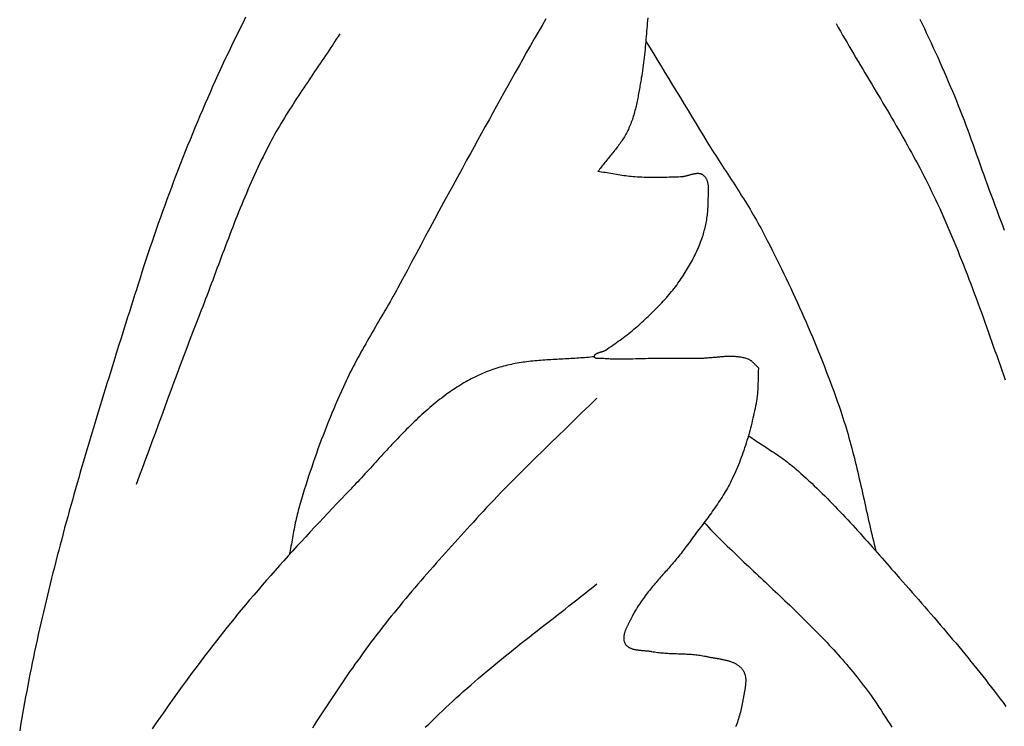
# Model space of a CAD drawing. Units: millimetres. Extents: x 2 to 891, y -89 to 292.
# Drawn here: x 431 to 458, y 59 to 78 of the extents above; entities that cross this region are included whole.
import ezdxf

# ---------------------------------------------------------------- set-up
doc = ezdxf.new("R2010")
doc.units = ezdxf.units.MM
doc.layers.add('Vector Layer 1', color=7, linetype='Continuous', lineweight=30)

msp = doc.modelspace()

# ---------------------------------------------------------------- linework, layer by layer
at = {"layer": 'Vector Layer 1', "color": 18, "lineweight": 30, "true_color": 0x000000}
for points in [[(436.848, 78.404), (436.769, 78.248), (436.692, 78.093), (436.615, 77.936), (436.538, 77.78), (436.462, 77.623), (436.387, 77.466), (436.313, 77.308), (436.239, 77.151), (436.165, 76.992), (436.093, 76.834), (436.021, 76.675), (435.949, 76.516), (435.878, 76.357), (435.808, 76.197), (435.738, 76.037), (435.669, 75.877), (435.601, 75.717), (435.533, 75.556), (435.466, 75.395), (435.399, 75.234), (435.333, 75.072), (435.267, 74.911), (435.203, 74.749), (435.138, 74.587), (435.075, 74.424), (435.011, 74.262), (434.949, 74.099), (434.887, 73.936), (434.825, 73.773), (434.764, 73.609), (434.704, 73.446), (434.644, 73.282), (434.585, 73.118), (434.527, 72.954), (434.469, 72.79), (434.411, 72.625), (434.354, 72.461), (434.298, 72.296), (434.242, 72.131), (434.187, 71.966), (434.132, 71.801), (434.078, 71.636), (434.024, 71.47), (433.971, 71.305), (433.919, 71.139), (433.919, 71.139), (433.871, 70.989), (433.824, 70.839), (433.777, 70.689), (433.729, 70.539), (433.682, 70.389), (433.634, 70.239), (433.587, 70.089), (433.54, 69.939), (433.493, 69.789), (433.445, 69.639), (433.398, 69.488), (433.351, 69.338), (433.304, 69.188), (433.257, 69.038), (433.21, 68.887), (433.163, 68.737), (433.117, 68.586), (433.07, 68.436), (433.023, 68.285), (432.977, 68.135), (432.931, 67.984), (432.885, 67.833), (432.839, 67.682), (432.793, 67.532), (432.747, 67.381), (432.702, 67.23), (432.656, 67.079), (432.611, 66.928), (432.566, 66.777), (432.521, 66.626), (432.477, 66.475), (432.432, 66.323), (432.388, 66.172), (432.344, 66.021), (432.3, 65.869), (432.257, 65.718), (432.214, 65.566), (432.171, 65.415), (432.128, 65.263), (432.085, 65.111), (432.043, 64.959), (432.001, 64.808), (431.96, 64.656), (431.918, 64.504), (431.877, 64.352), (431.837, 64.199), (431.796, 64.047), (431.756, 63.895), (431.716, 63.743), (431.677, 63.59), (431.638, 63.438), (431.599, 63.285), (431.561, 63.132), (431.523, 62.979), (431.486, 62.827), (431.448, 62.674), (431.412, 62.521), (431.375, 62.368), (431.339, 62.214), (431.304, 62.061), (431.269, 61.908), (431.234, 61.754), (431.2, 61.601), (431.166, 61.447), (431.133, 61.293), (431.1, 61.14), (431.068, 60.986), (431.036, 60.832), (431.004, 60.678), (430.973, 60.523), (430.943, 60.369), (430.913, 60.215), (430.884, 60.06), (430.855, 59.906), (430.827, 59.751), (430.799, 59.596), (430.772, 59.441), (430.745, 59.286), (430.719, 59.131), (430.693, 58.976)], [(445.028, 78.361), (444.922, 78.179), (444.817, 77.998), (444.712, 77.816), (444.607, 77.633), (444.503, 77.451), (444.399, 77.268), (444.296, 77.085), (444.193, 76.902), (444.09, 76.718), (443.988, 76.535), (443.886, 76.351), (443.783, 76.168), (443.682, 75.984), (443.58, 75.8), (443.478, 75.616), (443.377, 75.432), (443.275, 75.248), (443.174, 75.064), (443.072, 74.88), (442.971, 74.696), (442.869, 74.512), (442.869, 74.512), (442.742, 74.282), (442.616, 74.051), (442.49, 73.82), (442.365, 73.589), (442.24, 73.358), (442.115, 73.127), (441.991, 72.895), (441.866, 72.663), (441.742, 72.432), (441.618, 72.2), (441.494, 71.968), (441.37, 71.737), (441.246, 71.505), (441.121, 71.273), (440.997, 71.042), (440.997, 71.042), (440.954, 70.965), (440.911, 70.888), (440.868, 70.811), (440.824, 70.735), (440.781, 70.658), (440.737, 70.582), (440.692, 70.506), (440.648, 70.429), (440.604, 70.353), (440.56, 70.277), (440.515, 70.201), (440.471, 70.125), (440.426, 70.049), (440.382, 69.973), (440.337, 69.896), (440.293, 69.82), (440.249, 69.744), (440.205, 69.668), (440.161, 69.591), (440.118, 69.515), (440.074, 69.438), (440.031, 69.361), (439.988, 69.284), (439.946, 69.207), (439.904, 69.13), (439.862, 69.052), (439.821, 68.974), (439.78, 68.896), (439.74, 68.818), (439.7, 68.74), (439.661, 68.661), (439.622, 68.582), (439.584, 68.503), (439.546, 68.423), (439.51, 68.343), (439.51, 68.343), (439.456, 68.224), (439.403, 68.105), (439.35, 67.986), (439.299, 67.866), (439.248, 67.746), (439.197, 67.626), (439.148, 67.505), (439.099, 67.384), (439.051, 67.263), (439.003, 67.141), (438.956, 67.019), (438.91, 66.897), (438.864, 66.775), (438.819, 66.652), (438.775, 66.53), (438.732, 66.407), (438.689, 66.283), (438.647, 66.16), (438.605, 66.036), (438.564, 65.912), (438.524, 65.788), (438.485, 65.663), (438.446, 65.539), (438.408, 65.414), (438.371, 65.289), (438.334, 65.164), (438.298, 65.039), (438.298, 65.039), (438.282, 64.982), (438.267, 64.925), (438.253, 64.868), (438.239, 64.811), (438.226, 64.754), (438.213, 64.697), (438.201, 64.639), (438.189, 64.582), (438.178, 64.524), (438.167, 64.467), (438.156, 64.409), (438.145, 64.351), (438.135, 64.293), (438.124, 64.235), (438.114, 64.178), (438.103, 64.12), (438.093, 64.062), (438.082, 64.004), (438.072, 63.946), (438.06, 63.889), (438.049, 63.831), (438.038, 63.773)], [(457.521, 72.597), (457.47, 72.734), (457.419, 72.871), (457.368, 73.008), (457.317, 73.144), (457.266, 73.281), (457.216, 73.418), (457.165, 73.555), (457.115, 73.692), (457.065, 73.829), (457.015, 73.966), (456.965, 74.102), (456.916, 74.239), (456.866, 74.376), (456.817, 74.513), (456.768, 74.65), (456.72, 74.787), (456.671, 74.924), (456.671, 74.924), (456.624, 75.058), (456.575, 75.192), (456.526, 75.326), (456.476, 75.459), (456.426, 75.592), (456.374, 75.725), (456.323, 75.858), (456.27, 75.991), (456.217, 76.123), (456.163, 76.256), (456.108, 76.388), (456.053, 76.52), (455.997, 76.651), (455.941, 76.783), (455.884, 76.914), (455.826, 77.045), (455.768, 77.176), (455.709, 77.307), (455.65, 77.437), (455.59, 77.567), (455.53, 77.697), (455.469, 77.827), (455.408, 77.957), (455.346, 78.086), (455.283, 78.216), (455.22, 78.345)], [(439.413, 77.954), (439.365, 77.88), (439.317, 77.806), (439.269, 77.732), (439.221, 77.658), (439.172, 77.584), (439.123, 77.511), (439.074, 77.437), (439.025, 77.364), (438.976, 77.291), (438.926, 77.217), (438.877, 77.144), (438.827, 77.071), (438.778, 76.998), (438.728, 76.925), (438.679, 76.852), (438.629, 76.779), (438.579, 76.705), (438.53, 76.632), (438.481, 76.559), (438.431, 76.486), (438.382, 76.412), (438.333, 76.339), (438.285, 76.265), (438.236, 76.191), (438.188, 76.117), (438.14, 76.043), (438.093, 75.969), (438.045, 75.894), (437.998, 75.82), (437.952, 75.745), (437.906, 75.67), (437.86, 75.595), (437.815, 75.519), (437.77, 75.443), (437.725, 75.367), (437.682, 75.291), (437.638, 75.214), (437.596, 75.137), (437.553, 75.059), (437.512, 74.982), (437.471, 74.903), (437.471, 74.903), (437.421, 74.806), (437.372, 74.708), (437.323, 74.609), (437.275, 74.51), (437.227, 74.411), (437.18, 74.312), (437.134, 74.213), (437.088, 74.113), (437.043, 74.013), (436.999, 73.912), (436.954, 73.812), (436.911, 73.711), (436.868, 73.61), (436.825, 73.509), (436.782, 73.408), (436.741, 73.306), (436.699, 73.204), (436.658, 73.102), (436.617, 73), (436.576, 72.898), (436.536, 72.796), (436.496, 72.693), (436.456, 72.591), (436.417, 72.488), (436.377, 72.385), (436.338, 72.282), (436.299, 72.18), (436.26, 72.077), (436.221, 71.974), (436.183, 71.871), (436.144, 71.767), (436.106, 71.664), (436.067, 71.561), (436.029, 71.458), (435.99, 71.355), (435.951, 71.252), (435.913, 71.149), (435.874, 71.046), (435.835, 70.943), (435.796, 70.84), (435.757, 70.737), (435.718, 70.635), (435.679, 70.532), (435.639, 70.43), (435.599, 70.327), (435.599, 70.327), (435.509, 70.096), (435.42, 69.865), (435.331, 69.633), (435.243, 69.402), (435.156, 69.17), (435.068, 68.938), (434.982, 68.705), (434.895, 68.473), (434.809, 68.24), (434.723, 68.008), (434.638, 67.775), (434.552, 67.543), (434.467, 67.31), (434.381, 67.077), (434.296, 66.844), (434.21, 66.612), (434.124, 66.379), (434.038, 66.146), (433.952, 65.914), (433.866, 65.682)], [(446.352, 69.163), (446.298, 69.157), (446.245, 69.151), (446.191, 69.146), (446.137, 69.142), (446.083, 69.137), (446.029, 69.133), (445.974, 69.129), (445.92, 69.125), (445.866, 69.122), (445.812, 69.118), (445.757, 69.115), (445.703, 69.112), (445.649, 69.109), (445.594, 69.106), (445.54, 69.103), (445.486, 69.101), (445.431, 69.098), (445.377, 69.095), (445.322, 69.092), (445.268, 69.089), (445.214, 69.086), (445.159, 69.083), (445.105, 69.079), (445.051, 69.076), (444.997, 69.072), (444.943, 69.068), (444.888, 69.064), (444.834, 69.06), (444.78, 69.055), (444.726, 69.05), (444.673, 69.044), (444.619, 69.039), (444.565, 69.032), (444.511, 69.026), (444.458, 69.019), (444.404, 69.011), (444.351, 69.003), (444.298, 68.995), (444.245, 68.986), (444.192, 68.976), (444.139, 68.966), (444.086, 68.956), (444.033, 68.944), (443.981, 68.932), (443.928, 68.919), (443.876, 68.906), (443.824, 68.892), (443.772, 68.877), (443.772, 68.877), (443.719, 68.861), (443.665, 68.844), (443.612, 68.826), (443.559, 68.807), (443.507, 68.788), (443.454, 68.768), (443.402, 68.748), (443.35, 68.727), (443.298, 68.705), (443.247, 68.682), (443.196, 68.659), (443.145, 68.635), (443.094, 68.61), (443.044, 68.585), (442.994, 68.56), (442.944, 68.533), (442.894, 68.506), (442.845, 68.479), (442.796, 68.451), (442.748, 68.422), (442.7, 68.393), (442.652, 68.364), (442.604, 68.334), (442.557, 68.303), (442.51, 68.272), (442.464, 68.241), (442.418, 68.209), (442.372, 68.177), (442.372, 68.177), (442.314, 68.135), (442.256, 68.092), (442.199, 68.049), (442.142, 68.005), (442.085, 67.96), (442.029, 67.915), (441.974, 67.87), (441.919, 67.824), (441.864, 67.778), (441.809, 67.731), (441.755, 67.683), (441.702, 67.635), (441.648, 67.587), (441.595, 67.539), (441.543, 67.49), (441.49, 67.44), (441.438, 67.391), (441.387, 67.341), (441.335, 67.29), (441.284, 67.24), (441.233, 67.189), (441.182, 67.137), (441.132, 67.086), (441.081, 67.034), (441.031, 66.982), (440.981, 66.93), (440.931, 66.878), (440.882, 66.825), (440.832, 66.772), (440.783, 66.719), (440.734, 66.666), (440.685, 66.613), (440.635, 66.56), (440.586, 66.507), (440.538, 66.454), (440.489, 66.4), (440.44, 66.347), (440.391, 66.293), (440.342, 66.24), (440.294, 66.186), (440.245, 66.133), (440.196, 66.08), (440.147, 66.026), (440.098, 65.973), (440.049, 65.92), (440, 65.867), (439.951, 65.814), (439.902, 65.761), (439.852, 65.709), (439.803, 65.656), (439.753, 65.604), (439.704, 65.552), (439.704, 65.552), (439.581, 65.424), (439.458, 65.296), (439.336, 65.168), (439.214, 65.039), (439.092, 64.911), (438.971, 64.782), (438.849, 64.653), (438.728, 64.523), (438.607, 64.394), (438.487, 64.264), (438.366, 64.134), (438.247, 64.003), (438.127, 63.872), (438.008, 63.741), (437.889, 63.609), (437.771, 63.477), (437.653, 63.345), (437.536, 63.212), (437.419, 63.079), (437.302, 62.946), (437.187, 62.812), (437.071, 62.677), (436.956, 62.542), (436.842, 62.407), (436.729, 62.271), (436.729, 62.271), (436.63, 62.152), (436.532, 62.032), (436.435, 61.912), (436.338, 61.792), (436.241, 61.671), (436.146, 61.549), (436.05, 61.428), (435.955, 61.306), (435.861, 61.183), (435.767, 61.06), (435.674, 60.937), (435.581, 60.814), (435.488, 60.69), (435.396, 60.566), (435.304, 60.441), (435.213, 60.316), (435.121, 60.192), (435.031, 60.066), (434.94, 59.941), (434.85, 59.815), (434.76, 59.69), (434.76, 59.69), (434.644, 59.527), (434.53, 59.365), (434.415, 59.201), (434.301, 59.038)], [(450.817, 68.865), (450.815, 68.827), (450.813, 68.79), (450.812, 68.752), (450.811, 68.715), (450.81, 68.677), (450.809, 68.639), (450.808, 68.601), (450.807, 68.563), (450.806, 68.525), (450.806, 68.487), (450.805, 68.449), (450.804, 68.411), (450.802, 68.373), (450.801, 68.335), (450.799, 68.297), (450.797, 68.259), (450.795, 68.221), (450.792, 68.184), (450.788, 68.146), (450.785, 68.109), (450.78, 68.071), (450.775, 68.034), (450.769, 67.997), (450.763, 67.96), (450.763, 67.96), (450.751, 67.893), (450.737, 67.825), (450.724, 67.757), (450.71, 67.69), (450.696, 67.622), (450.681, 67.554), (450.665, 67.487), (450.65, 67.419), (450.633, 67.351), (450.616, 67.284), (450.599, 67.216), (450.581, 67.149), (450.563, 67.081), (450.544, 67.014), (450.524, 66.947), (450.504, 66.88), (450.483, 66.813), (450.462, 66.747), (450.441, 66.68), (450.418, 66.614), (450.395, 66.548), (450.372, 66.482), (450.348, 66.417), (450.323, 66.352), (450.298, 66.287), (450.272, 66.222), (450.245, 66.158), (450.218, 66.093), (450.19, 66.03), (450.162, 65.966), (450.133, 65.903), (450.103, 65.841), (450.103, 65.841), (450.078, 65.789), (450.052, 65.738), (450.025, 65.688), (449.998, 65.638), (449.971, 65.588), (449.943, 65.538), (449.914, 65.489), (449.885, 65.44), (449.855, 65.392), (449.825, 65.343), (449.794, 65.295), (449.763, 65.247), (449.732, 65.2), (449.7, 65.152), (449.668, 65.105), (449.635, 65.058), (449.603, 65.011), (449.57, 64.964), (449.536, 64.918), (449.503, 64.871), (449.469, 64.825), (449.435, 64.779), (449.401, 64.733), (449.367, 64.687), (449.332, 64.641), (449.298, 64.595), (449.263, 64.549), (449.229, 64.504), (449.194, 64.458), (449.159, 64.412), (449.125, 64.366), (449.09, 64.321), (449.056, 64.275), (449.021, 64.229), (448.987, 64.183), (448.953, 64.137), (448.919, 64.091), (448.885, 64.045), (448.852, 63.999), (448.852, 63.999), (448.824, 63.961), (448.796, 63.923), (448.767, 63.885), (448.738, 63.848), (448.709, 63.811), (448.68, 63.774), (448.65, 63.737), (448.62, 63.7), (448.589, 63.663), (448.559, 63.627), (448.528, 63.591), (448.497, 63.555), (448.466, 63.519), (448.435, 63.483), (448.404, 63.447), (448.372, 63.411), (448.341, 63.375), (448.31, 63.339), (448.278, 63.304), (448.247, 63.268), (448.215, 63.232), (448.184, 63.197), (448.152, 63.161), (448.121, 63.125), (448.09, 63.089), (448.058, 63.053), (448.027, 63.017), (447.997, 62.981), (447.966, 62.945), (447.935, 62.909), (447.905, 62.872), (447.875, 62.836), (447.845, 62.799), (447.816, 62.762), (447.787, 62.725), (447.758, 62.688), (447.73, 62.65), (447.701, 62.612), (447.674, 62.574), (447.646, 62.536), (447.619, 62.498), (447.593, 62.459), (447.567, 62.42), (447.542, 62.38), (447.517, 62.341), (447.492, 62.301), (447.468, 62.26), (447.445, 62.219), (447.422, 62.178), (447.4, 62.137), (447.378, 62.095), (447.358, 62.053), (447.358, 62.053), (447.351, 62.04), (447.344, 62.026), (447.338, 62.013), (447.331, 61.999), (447.324, 61.985), (447.316, 61.971), (447.309, 61.957), (447.302, 61.943), (447.294, 61.929), (447.287, 61.915), (447.279, 61.9), (447.272, 61.886), (447.265, 61.871), (447.257, 61.857), (447.25, 61.842), (447.243, 61.828), (447.236, 61.813), (447.229, 61.798), (447.222, 61.783), (447.215, 61.768), (447.209, 61.754), (447.202, 61.739), (447.196, 61.724), (447.191, 61.709), (447.185, 61.694), (447.18, 61.679), (447.175, 61.665), (447.17, 61.65), (447.166, 61.635), (447.162, 61.62), (447.159, 61.606), (447.156, 61.591), (447.153, 61.577), (447.151, 61.562), (447.149, 61.548), (447.148, 61.533), (447.147, 61.519), (447.147, 61.505), (447.147, 61.491), (447.148, 61.477), (447.149, 61.463), (447.151, 61.45), (447.154, 61.436), (447.157, 61.423), (447.161, 61.409), (447.166, 61.396), (447.171, 61.383), (447.177, 61.37), (447.184, 61.358), (447.184, 61.358), (447.191, 61.345), (447.199, 61.334), (447.208, 61.323), (447.216, 61.312), (447.226, 61.302), (447.236, 61.292), (447.246, 61.283), (447.257, 61.275), (447.268, 61.266), (447.279, 61.259), (447.291, 61.251), (447.303, 61.245), (447.316, 61.238), (447.328, 61.232), (447.342, 61.226), (447.355, 61.221), (447.369, 61.216), (447.383, 61.212), (447.397, 61.207), (447.411, 61.203), (447.426, 61.199), (447.441, 61.196), (447.456, 61.193), (447.472, 61.19), (447.487, 61.187), (447.503, 61.184), (447.518, 61.182), (447.534, 61.18), (447.55, 61.178), (447.566, 61.176), (447.583, 61.174), (447.599, 61.173), (447.615, 61.171), (447.631, 61.169), (447.648, 61.168), (447.664, 61.167), (447.68, 61.165), (447.696, 61.164), (447.713, 61.163), (447.729, 61.161), (447.745, 61.16), (447.761, 61.159), (447.777, 61.157), (447.793, 61.156), (447.808, 61.154), (447.824, 61.153), (447.839, 61.151), (447.855, 61.149), (447.87, 61.147), (447.884, 61.144), (447.899, 61.142), (447.913, 61.139), (447.913, 61.139), (447.952, 61.132), (447.991, 61.126), (448.03, 61.12), (448.07, 61.115), (448.109, 61.11), (448.149, 61.106), (448.188, 61.102), (448.228, 61.099), (448.268, 61.096), (448.308, 61.093), (448.348, 61.091), (448.388, 61.089), (448.428, 61.087), (448.468, 61.085), (448.508, 61.084), (448.548, 61.082), (448.589, 61.081), (448.629, 61.08), (448.669, 61.079), (448.709, 61.077), (448.75, 61.076), (448.79, 61.074), (448.83, 61.072), (448.87, 61.07), (448.91, 61.068), (448.95, 61.066), (448.99, 61.063), (449.03, 61.06), (449.069, 61.056), (449.109, 61.052), (449.148, 61.047), (449.188, 61.042), (449.227, 61.037), (449.266, 61.031), (449.305, 61.024), (449.344, 61.016), (449.382, 61.008), (449.382, 61.008), (449.402, 61.004), (449.421, 60.999), (449.441, 60.995), (449.461, 60.992), (449.481, 60.988), (449.501, 60.984), (449.522, 60.98), (449.543, 60.977), (449.563, 60.973), (449.584, 60.97), (449.605, 60.966), (449.626, 60.963), (449.647, 60.959), (449.668, 60.956), (449.689, 60.952), (449.71, 60.949), (449.732, 60.945), (449.753, 60.941), (449.774, 60.937), (449.795, 60.933), (449.816, 60.929), (449.837, 60.925), (449.858, 60.921), (449.879, 60.916), (449.899, 60.911), (449.92, 60.906), (449.94, 60.901), (449.961, 60.896), (449.981, 60.89), (450.001, 60.885), (450.021, 60.879), (450.04, 60.872), (450.06, 60.866), (450.079, 60.859), (450.098, 60.851), (450.116, 60.844), (450.135, 60.836), (450.153, 60.828), (450.17, 60.819), (450.188, 60.81), (450.205, 60.8), (450.222, 60.791), (450.238, 60.78), (450.254, 60.769), (450.27, 60.758), (450.285, 60.747), (450.3, 60.735), (450.314, 60.722), (450.328, 60.709), (450.342, 60.695), (450.355, 60.681), (450.367, 60.666), (450.379, 60.651), (450.391, 60.635), (450.391, 60.635), (450.401, 60.62), (450.41, 60.606), (450.418, 60.591), (450.425, 60.575), (450.432, 60.559), (450.439, 60.544), (450.444, 60.527), (450.449, 60.511), (450.454, 60.495), (450.458, 60.478), (450.461, 60.461), (450.464, 60.444), (450.466, 60.426), (450.468, 60.409), (450.47, 60.391), (450.47, 60.373), (450.471, 60.355), (450.471, 60.337), (450.471, 60.319), (450.47, 60.301), (450.469, 60.282), (450.468, 60.264), (450.467, 60.245), (450.465, 60.226), (450.463, 60.208), (450.46, 60.189), (450.458, 60.17), (450.455, 60.151), (450.452, 60.132), (450.449, 60.114), (450.446, 60.095), (450.442, 60.076), (450.439, 60.057), (450.435, 60.038), (450.432, 60.02), (450.428, 60.001), (450.424, 59.982), (450.421, 59.964), (450.417, 59.945), (450.414, 59.927), (450.41, 59.909), (450.407, 59.891), (450.403, 59.872), (450.4, 59.855), (450.397, 59.837), (450.394, 59.819), (450.391, 59.802), (450.391, 59.802), (450.384, 59.757), (450.375, 59.711), (450.367, 59.666), (450.357, 59.621), (450.347, 59.575), (450.336, 59.53), (450.324, 59.485), (450.312, 59.44), (450.299, 59.395), (450.286, 59.35), (450.272, 59.306), (450.258, 59.261), (450.243, 59.217), (450.227, 59.173), (450.211, 59.129), (450.195, 59.085)], [(446.411, 68.039), (446.311, 67.939), (446.211, 67.84), (446.111, 67.741), (446.01, 67.642), (445.91, 67.543), (445.809, 67.445), (445.708, 67.346), (445.607, 67.248), (445.506, 67.15), (445.404, 67.052), (445.303, 66.953), (445.202, 66.855), (445.101, 66.757), (445, 66.659), (444.899, 66.56), (444.798, 66.462), (444.697, 66.363), (444.597, 66.264), (444.496, 66.165), (444.396, 66.066), (444.296, 65.967), (444.197, 65.867), (444.097, 65.767), (443.998, 65.667), (443.9, 65.566), (443.801, 65.465), (443.704, 65.363), (443.606, 65.262), (443.509, 65.159), (443.413, 65.056), (443.317, 64.953), (443.222, 64.849), (443.222, 64.849), (443.137, 64.756), (443.052, 64.663), (442.967, 64.57), (442.882, 64.477), (442.797, 64.384), (442.712, 64.29), (442.628, 64.197), (442.543, 64.103), (442.459, 64.01), (442.374, 63.916), (442.29, 63.822), (442.206, 63.728), (442.122, 63.634), (442.038, 63.54), (441.955, 63.445), (441.871, 63.35), (441.788, 63.255), (441.705, 63.16), (441.623, 63.065), (441.54, 62.97), (441.458, 62.874), (441.377, 62.778), (441.295, 62.681), (441.214, 62.585), (441.133, 62.488), (441.053, 62.391), (440.973, 62.294), (440.893, 62.196), (440.814, 62.098), (440.735, 62), (440.657, 61.901), (440.579, 61.802), (440.501, 61.703), (440.424, 61.604), (440.348, 61.504), (440.272, 61.403), (440.196, 61.302), (440.121, 61.201), (440.047, 61.1), (439.973, 60.998), (439.9, 60.895), (439.827, 60.792), (439.755, 60.689), (439.755, 60.689), (439.699, 60.609), (439.643, 60.528), (439.588, 60.447), (439.532, 60.367), (439.477, 60.286), (439.422, 60.205), (439.367, 60.123), (439.312, 60.042), (439.257, 59.961), (439.202, 59.879), (439.147, 59.797), (439.093, 59.715), (439.039, 59.633), (438.985, 59.551), (438.931, 59.469), (438.878, 59.386), (438.825, 59.303), (438.772, 59.22), (438.719, 59.137), (438.667, 59.054)], [(441.742, 59.075), (441.835, 59.165), (441.928, 59.255), (442.021, 59.345), (442.114, 59.435), (442.208, 59.524), (442.302, 59.612), (442.396, 59.7), (442.491, 59.788), (442.586, 59.876), (442.682, 59.962), (442.778, 60.049), (442.875, 60.135), (442.875, 60.135), (442.978, 60.225), (443.082, 60.315), (443.186, 60.405), (443.291, 60.494), (443.396, 60.582), (443.502, 60.671), (443.608, 60.758), (443.714, 60.846), (443.82, 60.933), (443.927, 61.019), (444.034, 61.106), (444.141, 61.192), (444.249, 61.277), (444.356, 61.363), (444.464, 61.448), (444.572, 61.533), (444.681, 61.618), (444.789, 61.703), (444.897, 61.788), (445.006, 61.872), (445.114, 61.957), (445.223, 62.041), (445.331, 62.126), (445.44, 62.211), (445.548, 62.295), (445.656, 62.38), (445.765, 62.465), (445.873, 62.55), (445.981, 62.635), (446.089, 62.72), (446.196, 62.806), (446.304, 62.891), (446.411, 62.977)]]:
    msp.add_lwpolyline(points, dxfattribs=at)
at = {"layer": 'Vector Layer 1', "color": 18, "lineweight": 30, "true_color": 0x000000, "extrusion": (0, 0, -1)}
for points in [[(-447.803, 78.388), (-447.796, 78.316), (-447.79, 78.245), (-447.784, 78.173), (-447.778, 78.101), (-447.772, 78.029), (-447.766, 77.958), (-447.76, 77.886), (-447.754, 77.814), (-447.747, 77.742), (-447.741, 77.67), (-447.735, 77.598), (-447.728, 77.526), (-447.721, 77.454), (-447.714, 77.382), (-447.706, 77.311), (-447.698, 77.239), (-447.689, 77.168), (-447.68, 77.097), (-447.67, 77.025), (-447.66, 76.955), (-447.65, 76.884), (-447.638, 76.814), (-447.626, 76.743), (-447.626, 76.743), (-447.619, 76.702), (-447.611, 76.661), (-447.604, 76.619), (-447.597, 76.578), (-447.59, 76.536), (-447.582, 76.494), (-447.575, 76.453), (-447.568, 76.411), (-447.56, 76.369), (-447.553, 76.327), (-447.545, 76.285), (-447.537, 76.243), (-447.529, 76.201), (-447.52, 76.159), (-447.512, 76.117), (-447.503, 76.076), (-447.494, 76.034), (-447.484, 75.993), (-447.475, 75.951), (-447.465, 75.91), (-447.454, 75.869), (-447.443, 75.827), (-447.432, 75.787), (-447.42, 75.746), (-447.408, 75.705), (-447.395, 75.665), (-447.382, 75.625), (-447.369, 75.585), (-447.354, 75.546), (-447.339, 75.507), (-447.324, 75.468), (-447.308, 75.429), (-447.291, 75.391), (-447.274, 75.353), (-447.274, 75.353), (-447.258, 75.318), (-447.241, 75.285), (-447.223, 75.251), (-447.205, 75.218), (-447.186, 75.185), (-447.166, 75.152), (-447.146, 75.12), (-447.126, 75.088), (-447.105, 75.056), (-447.083, 75.025), (-447.062, 74.993), (-447.039, 74.962), (-447.017, 74.931), (-446.994, 74.9), (-446.971, 74.869), (-446.947, 74.839), (-446.924, 74.808), (-446.9, 74.778), (-446.876, 74.748), (-446.851, 74.718), (-446.827, 74.688), (-446.803, 74.658), (-446.778, 74.628), (-446.754, 74.598), (-446.729, 74.568), (-446.704, 74.538), (-446.68, 74.508), (-446.656, 74.478), (-446.631, 74.448), (-446.607, 74.418), (-446.583, 74.388), (-446.559, 74.358), (-446.536, 74.328), (-446.513, 74.298), (-446.489, 74.268), (-446.467, 74.237), (-446.444, 74.207)], [(-452.933, 78.232), (-452.992, 78.128), (-453.051, 78.024), (-453.111, 77.92), (-453.171, 77.817), (-453.231, 77.714), (-453.291, 77.61), (-453.352, 77.507), (-453.413, 77.404), (-453.473, 77.301), (-453.535, 77.199), (-453.596, 77.096), (-453.657, 76.993), (-453.718, 76.89), (-453.78, 76.788), (-453.841, 76.685), (-453.903, 76.582), (-453.964, 76.48), (-454.025, 76.377), (-454.087, 76.274), (-454.148, 76.172), (-454.209, 76.069), (-454.27, 75.966), (-454.331, 75.863), (-454.392, 75.76), (-454.452, 75.657), (-454.513, 75.554), (-454.573, 75.45), (-454.632, 75.347), (-454.692, 75.243), (-454.751, 75.139), (-454.81, 75.035), (-454.868, 74.931), (-454.926, 74.827), (-454.984, 74.722), (-455.041, 74.618), (-455.098, 74.513), (-455.155, 74.407), (-455.211, 74.302), (-455.266, 74.196), (-455.321, 74.09), (-455.375, 73.984), (-455.429, 73.877), (-455.482, 73.77), (-455.534, 73.663), (-455.586, 73.555), (-455.637, 73.447), (-455.637, 73.447), (-455.696, 73.322), (-455.754, 73.196), (-455.811, 73.07), (-455.867, 72.944), (-455.923, 72.817), (-455.978, 72.69), (-456.033, 72.563), (-456.087, 72.435), (-456.141, 72.308), (-456.194, 72.18), (-456.246, 72.052), (-456.298, 71.923), (-456.35, 71.795), (-456.401, 71.666), (-456.451, 71.537), (-456.501, 71.408), (-456.551, 71.278), (-456.6, 71.149), (-456.649, 71.019), (-456.698, 70.89), (-456.746, 70.76), (-456.794, 70.63), (-456.842, 70.5), (-456.889, 70.369), (-456.937, 70.239), (-456.984, 70.108), (-457.03, 69.978), (-457.077, 69.847), (-457.123, 69.717), (-457.169, 69.586), (-457.215, 69.455), (-457.261, 69.324), (-457.307, 69.193), (-457.353, 69.062), (-457.399, 68.931), (-457.444, 68.8), (-457.49, 68.669), (-457.535, 68.539)], [(-447.749, 77.758), (-447.853, 77.588), (-447.957, 77.417), (-448.061, 77.245), (-448.165, 77.073), (-448.27, 76.9), (-448.375, 76.728), (-448.48, 76.555), (-448.585, 76.382), (-448.69, 76.209), (-448.795, 76.036), (-448.9, 75.864), (-449.005, 75.692), (-449.11, 75.52), (-449.214, 75.348), (-449.319, 75.178), (-449.423, 75.007), (-449.423, 75.007), (-449.468, 74.934), (-449.514, 74.862), (-449.56, 74.789), (-449.606, 74.716), (-449.652, 74.643), (-449.699, 74.57), (-449.746, 74.497), (-449.793, 74.425), (-449.84, 74.352), (-449.887, 74.279), (-449.935, 74.206), (-449.982, 74.133), (-450.03, 74.061), (-450.077, 73.988), (-450.125, 73.915), (-450.172, 73.842), (-450.219, 73.768), (-450.266, 73.695), (-450.313, 73.622), (-450.36, 73.548), (-450.406, 73.475), (-450.452, 73.401), (-450.498, 73.327), (-450.543, 73.253), (-450.588, 73.179), (-450.632, 73.105), (-450.676, 73.03), (-450.719, 72.956), (-450.762, 72.881), (-450.804, 72.806), (-450.846, 72.73), (-450.887, 72.655), (-450.927, 72.579), (-450.927, 72.579), (-450.993, 72.452), (-451.059, 72.325), (-451.124, 72.197), (-451.189, 72.069), (-451.254, 71.94), (-451.318, 71.811), (-451.382, 71.682), (-451.446, 71.552), (-451.509, 71.422), (-451.572, 71.292), (-451.634, 71.161), (-451.696, 71.03), (-451.757, 70.899), (-451.818, 70.767), (-451.878, 70.635), (-451.938, 70.503), (-451.998, 70.37), (-452.057, 70.237), (-452.115, 70.104), (-452.173, 69.971), (-452.23, 69.837), (-452.286, 69.704), (-452.343, 69.57), (-452.398, 69.436), (-452.453, 69.301), (-452.507, 69.167), (-452.561, 69.033), (-452.613, 68.898), (-452.666, 68.763), (-452.717, 68.628), (-452.768, 68.493), (-452.818, 68.358), (-452.868, 68.223), (-452.916, 68.088), (-452.964, 67.953), (-453.012, 67.818), (-453.058, 67.682), (-453.058, 67.682), (-453.088, 67.592), (-453.118, 67.502), (-453.147, 67.411), (-453.175, 67.321), (-453.203, 67.229), (-453.23, 67.138), (-453.257, 67.046), (-453.283, 66.954), (-453.309, 66.862), (-453.334, 66.769), (-453.358, 66.677), (-453.383, 66.584), (-453.407, 66.491), (-453.43, 66.398), (-453.453, 66.304), (-453.476, 66.211), (-453.499, 66.117), (-453.521, 66.024), (-453.543, 65.93), (-453.565, 65.836), (-453.587, 65.742), (-453.608, 65.648), (-453.629, 65.554), (-453.65, 65.46), (-453.672, 65.366), (-453.693, 65.272), (-453.714, 65.178), (-453.735, 65.084), (-453.756, 64.99), (-453.777, 64.896), (-453.798, 64.802), (-453.819, 64.709), (-453.84, 64.615), (-453.861, 64.522), (-453.883, 64.429), (-453.905, 64.335), (-453.927, 64.243), (-453.949, 64.15), (-453.971, 64.057), (-453.994, 63.965), (-454.017, 63.873)], [(-450.817, 68.865), (-450.806, 68.874), (-450.795, 68.884), (-450.785, 68.894), (-450.774, 68.904), (-450.764, 68.914), (-450.753, 68.925), (-450.743, 68.936), (-450.732, 68.946), (-450.722, 68.957), (-450.712, 68.968), (-450.701, 68.978), (-450.691, 68.989), (-450.68, 68.999), (-450.669, 69.009), (-450.659, 69.019), (-450.648, 69.029), (-450.636, 69.039), (-450.625, 69.048), (-450.613, 69.056), (-450.602, 69.064), (-450.59, 69.072), (-450.577, 69.079), (-450.565, 69.086), (-450.552, 69.092), (-450.538, 69.097), (-450.538, 69.097), (-450.512, 69.106), (-450.485, 69.115), (-450.459, 69.123), (-450.432, 69.13), (-450.404, 69.137), (-450.377, 69.143), (-450.35, 69.148), (-450.322, 69.152), (-450.295, 69.156), (-450.267, 69.16), (-450.239, 69.163), (-450.211, 69.165), (-450.183, 69.167), (-450.155, 69.169), (-450.126, 69.17), (-450.098, 69.171), (-450.069, 69.171), (-450.041, 69.171), (-450.012, 69.17), (-449.984, 69.17), (-449.955, 69.168), (-449.926, 69.167), (-449.897, 69.166), (-449.868, 69.164), (-449.839, 69.162), (-449.81, 69.16), (-449.781, 69.157), (-449.752, 69.155), (-449.723, 69.152), (-449.694, 69.15), (-449.665, 69.147), (-449.636, 69.144), (-449.607, 69.142), (-449.578, 69.139), (-449.549, 69.136), (-449.52, 69.133), (-449.491, 69.131), (-449.462, 69.129), (-449.433, 69.126), (-449.405, 69.124), (-449.376, 69.122), (-449.347, 69.12), (-449.319, 69.119), (-449.29, 69.118), (-449.262, 69.117), (-449.233, 69.116), (-449.205, 69.116), (-449.177, 69.116), (-449.177, 69.116), (-449.055, 69.116), (-448.932, 69.117), (-448.809, 69.117), (-448.685, 69.117), (-448.562, 69.117), (-448.438, 69.116), (-448.315, 69.116), (-448.191, 69.115), (-448.069, 69.114), (-447.946, 69.113), (-447.946, 69.113), (-447.878, 69.112), (-447.81, 69.111), (-447.741, 69.109), (-447.672, 69.108), (-447.603, 69.106), (-447.534, 69.104), (-447.465, 69.102), (-447.396, 69.1), (-447.326, 69.098), (-447.257, 69.097), (-447.188, 69.096), (-447.12, 69.096), (-447.051, 69.096), (-446.983, 69.096), (-446.983, 69.096), (-446.949, 69.097), (-446.915, 69.097), (-446.881, 69.098), (-446.847, 69.099), (-446.812, 69.099), (-446.778, 69.1), (-446.744, 69.102), (-446.71, 69.104), (-446.675, 69.106), (-446.641, 69.109), (-446.608, 69.112), (-446.574, 69.116), (-446.574, 69.116), (-446.568, 69.117), (-446.561, 69.117), (-446.554, 69.117), (-446.547, 69.118), (-446.54, 69.118), (-446.533, 69.118), (-446.525, 69.117), (-446.518, 69.117), (-446.51, 69.117), (-446.502, 69.117), (-446.494, 69.116), (-446.486, 69.116), (-446.478, 69.116), (-446.471, 69.115), (-446.463, 69.115), (-446.455, 69.115), (-446.447, 69.115), (-446.44, 69.115), (-446.433, 69.116), (-446.425, 69.116), (-446.418, 69.117), (-446.412, 69.117), (-446.405, 69.119), (-446.399, 69.12), (-446.393, 69.121), (-446.387, 69.123), (-446.382, 69.126), (-446.377, 69.128), (-446.372, 69.131), (-446.368, 69.134), (-446.364, 69.138), (-446.361, 69.142), (-446.358, 69.146), (-446.355, 69.151), (-446.354, 69.157), (-446.352, 69.163), (-446.352, 69.163), (-446.351, 69.17), (-446.351, 69.177), (-446.351, 69.184), (-446.353, 69.19), (-446.354, 69.196), (-446.356, 69.202), (-446.359, 69.208), (-446.362, 69.213), (-446.366, 69.219), (-446.371, 69.224), (-446.375, 69.228), (-446.381, 69.233), (-446.386, 69.237), (-446.392, 69.241), (-446.399, 69.245), (-446.405, 69.249), (-446.413, 69.253), (-446.42, 69.257), (-446.428, 69.26), (-446.436, 69.263), (-446.444, 69.267), (-446.452, 69.27), (-446.461, 69.273), (-446.469, 69.276), (-446.478, 69.279), (-446.487, 69.282), (-446.496, 69.284), (-446.505, 69.287), (-446.515, 69.29), (-446.524, 69.293), (-446.533, 69.296), (-446.542, 69.298), (-446.552, 69.301), (-446.561, 69.304), (-446.57, 69.307), (-446.579, 69.31), (-446.587, 69.313), (-446.596, 69.316), (-446.604, 69.319), (-446.613, 69.323), (-446.621, 69.326), (-446.628, 69.33), (-446.636, 69.334), (-446.643, 69.337), (-446.65, 69.341), (-446.656, 69.346), (-446.656, 69.346), (-446.705, 69.379), (-446.754, 69.412), (-446.803, 69.446), (-446.852, 69.48), (-446.901, 69.514), (-446.949, 69.549), (-446.998, 69.583), (-447.046, 69.618), (-447.095, 69.654), (-447.143, 69.689), (-447.191, 69.726), (-447.238, 69.762), (-447.285, 69.799), (-447.332, 69.836), (-447.378, 69.873), (-447.424, 69.911), (-447.47, 69.949), (-447.515, 69.988), (-447.559, 70.027), (-447.603, 70.066), (-447.603, 70.066), (-447.645, 70.105), (-447.688, 70.143), (-447.73, 70.182), (-447.772, 70.222), (-447.813, 70.261), (-447.855, 70.301), (-447.897, 70.341), (-447.938, 70.382), (-447.979, 70.422), (-448.02, 70.463), (-448.061, 70.505), (-448.101, 70.546), (-448.142, 70.588), (-448.181, 70.631), (-448.221, 70.673), (-448.26, 70.716), (-448.299, 70.759), (-448.337, 70.803), (-448.374, 70.846), (-448.412, 70.891), (-448.448, 70.935), (-448.485, 70.98), (-448.52, 71.025), (-448.555, 71.07), (-448.59, 71.116), (-448.624, 71.162), (-448.657, 71.209), (-448.657, 71.209), (-448.687, 71.252), (-448.716, 71.295), (-448.746, 71.339), (-448.775, 71.383), (-448.803, 71.427), (-448.832, 71.472), (-448.86, 71.517), (-448.887, 71.563), (-448.915, 71.609), (-448.941, 71.655), (-448.967, 71.701), (-448.993, 71.748), (-449.019, 71.795), (-449.043, 71.842), (-449.067, 71.89), (-449.091, 71.938), (-449.114, 71.986), (-449.137, 72.034), (-449.159, 72.082), (-449.18, 72.131), (-449.2, 72.18), (-449.22, 72.229), (-449.24, 72.278), (-449.258, 72.327), (-449.276, 72.376), (-449.293, 72.426), (-449.293, 72.426), (-449.307, 72.467), (-449.319, 72.508), (-449.332, 72.55), (-449.343, 72.592), (-449.355, 72.634), (-449.365, 72.677), (-449.375, 72.719), (-449.384, 72.762), (-449.393, 72.805), (-449.401, 72.848), (-449.408, 72.892), (-449.415, 72.935), (-449.421, 72.979), (-449.427, 73.022), (-449.431, 73.066), (-449.435, 73.109), (-449.439, 73.153), (-449.442, 73.196), (-449.444, 73.24), (-449.445, 73.283), (-449.445, 73.326), (-449.445, 73.326), (-449.445, 73.341), (-449.446, 73.357), (-449.446, 73.373), (-449.447, 73.389), (-449.447, 73.405), (-449.448, 73.421), (-449.449, 73.437), (-449.45, 73.454), (-449.451, 73.47), (-449.452, 73.487), (-449.453, 73.504), (-449.454, 73.521), (-449.455, 73.538), (-449.456, 73.555), (-449.457, 73.572), (-449.458, 73.589), (-449.458, 73.606), (-449.459, 73.623), (-449.46, 73.64), (-449.46, 73.657), (-449.46, 73.674), (-449.46, 73.691), (-449.46, 73.708), (-449.46, 73.725), (-449.46, 73.741), (-449.459, 73.758), (-449.458, 73.774), (-449.457, 73.791), (-449.455, 73.807), (-449.454, 73.823), (-449.451, 73.839), (-449.449, 73.854), (-449.446, 73.87), (-449.443, 73.885), (-449.44, 73.9), (-449.436, 73.915), (-449.432, 73.93), (-449.427, 73.944), (-449.422, 73.958), (-449.416, 73.972), (-449.41, 73.985), (-449.404, 73.998), (-449.397, 74.011), (-449.389, 74.023), (-449.381, 74.036), (-449.373, 74.047), (-449.363, 74.059), (-449.354, 74.07), (-449.343, 74.08), (-449.332, 74.09), (-449.321, 74.1), (-449.321, 74.1), (-449.311, 74.108), (-449.3, 74.114), (-449.289, 74.121), (-449.279, 74.126), (-449.267, 74.131), (-449.256, 74.135), (-449.245, 74.139), (-449.233, 74.142), (-449.221, 74.144), (-449.209, 74.146), (-449.197, 74.148), (-449.184, 74.148), (-449.172, 74.149), (-449.159, 74.149), (-449.146, 74.148), (-449.133, 74.148), (-449.12, 74.146), (-449.107, 74.145), (-449.094, 74.143), (-449.081, 74.141), (-449.067, 74.139), (-449.054, 74.136), (-449.04, 74.133), (-449.026, 74.13), (-449.012, 74.127), (-448.999, 74.123), (-448.985, 74.12), (-448.971, 74.116), (-448.957, 74.112), (-448.943, 74.108), (-448.929, 74.105), (-448.915, 74.101), (-448.901, 74.097), (-448.887, 74.093), (-448.874, 74.089), (-448.86, 74.086), (-448.846, 74.082), (-448.832, 74.079), (-448.818, 74.076), (-448.805, 74.073), (-448.791, 74.07), (-448.777, 74.067), (-448.764, 74.065), (-448.751, 74.063), (-448.737, 74.061), (-448.724, 74.06), (-448.711, 74.059), (-448.698, 74.058), (-448.698, 74.058), (-448.637, 74.056), (-448.575, 74.054), (-448.513, 74.052), (-448.45, 74.05), (-448.388, 74.048), (-448.326, 74.047), (-448.263, 74.045), (-448.201, 74.044), (-448.138, 74.043), (-448.075, 74.042), (-448.013, 74.042), (-447.95, 74.042), (-447.888, 74.042), (-447.825, 74.043), (-447.763, 74.044), (-447.701, 74.046), (-447.638, 74.048), (-447.576, 74.051), (-447.515, 74.054), (-447.453, 74.058), (-447.453, 74.058), (-447.403, 74.062), (-447.352, 74.067), (-447.302, 74.073), (-447.251, 74.079), (-447.201, 74.085), (-447.15, 74.092), (-447.1, 74.099), (-447.049, 74.107), (-446.998, 74.115), (-446.948, 74.123), (-446.897, 74.132), (-446.847, 74.14), (-446.796, 74.149), (-446.746, 74.158), (-446.695, 74.166), (-446.645, 74.175), (-446.595, 74.183), (-446.544, 74.191), (-446.494, 74.199), (-446.444, 74.207)], [(-450.544, 67.017), (-450.59, 66.985), (-450.636, 66.954), (-450.682, 66.922), (-450.729, 66.891), (-450.775, 66.86), (-450.822, 66.829), (-450.868, 66.799), (-450.915, 66.768), (-450.962, 66.738), (-451.008, 66.707), (-451.055, 66.676), (-451.102, 66.646), (-451.148, 66.615), (-451.195, 66.584), (-451.241, 66.553), (-451.288, 66.522), (-451.334, 66.49), (-451.38, 66.459), (-451.425, 66.427), (-451.471, 66.394), (-451.516, 66.362), (-451.561, 66.329), (-451.605, 66.295), (-451.649, 66.261), (-451.693, 66.227), (-451.736, 66.192), (-451.779, 66.157), (-451.822, 66.121), (-451.822, 66.121), (-451.897, 66.055), (-451.972, 65.989), (-452.046, 65.923), (-452.12, 65.856), (-452.194, 65.789), (-452.267, 65.721), (-452.339, 65.652), (-452.412, 65.583), (-452.483, 65.514), (-452.555, 65.444), (-452.625, 65.374), (-452.696, 65.303), (-452.766, 65.232), (-452.836, 65.161), (-452.906, 65.089), (-452.975, 65.017), (-453.044, 64.945), (-453.112, 64.873), (-453.181, 64.8), (-453.249, 64.726), (-453.317, 64.653), (-453.384, 64.579), (-453.452, 64.506), (-453.519, 64.432), (-453.586, 64.357), (-453.653, 64.283), (-453.719, 64.208), (-453.786, 64.134), (-453.852, 64.059), (-453.919, 63.984), (-453.985, 63.909), (-454.051, 63.834), (-454.117, 63.759), (-454.183, 63.684), (-454.249, 63.609), (-454.315, 63.534), (-454.38, 63.458), (-454.446, 63.383), (-454.512, 63.308), (-454.578, 63.233), (-454.578, 63.233), (-454.663, 63.136), (-454.749, 63.039), (-454.834, 62.941), (-454.92, 62.844), (-455.005, 62.747), (-455.091, 62.649), (-455.176, 62.551), (-455.262, 62.454), (-455.347, 62.356), (-455.432, 62.258), (-455.517, 62.16), (-455.602, 62.062), (-455.687, 61.964), (-455.771, 61.866), (-455.855, 61.767), (-455.94, 61.668), (-456.023, 61.569), (-456.107, 61.47), (-456.191, 61.371), (-456.274, 61.272), (-456.357, 61.172), (-456.439, 61.072), (-456.522, 60.972), (-456.604, 60.871), (-456.685, 60.771), (-456.767, 60.67), (-456.847, 60.569), (-456.928, 60.467), (-457.008, 60.365), (-457.088, 60.263), (-457.167, 60.161), (-457.246, 60.058), (-457.324, 59.955), (-457.402, 59.851), (-457.479, 59.747), (-457.556, 59.643)], [(-449.337, 64.648), (-449.399, 64.583), (-449.462, 64.519), (-449.524, 64.454), (-449.587, 64.39), (-449.65, 64.327), (-449.714, 64.263), (-449.777, 64.199), (-449.841, 64.136), (-449.905, 64.073), (-449.969, 64.01), (-450.034, 63.947), (-450.098, 63.885), (-450.163, 63.822), (-450.228, 63.76), (-450.293, 63.697), (-450.358, 63.635), (-450.423, 63.573), (-450.489, 63.511), (-450.554, 63.449), (-450.62, 63.387), (-450.685, 63.325), (-450.751, 63.264), (-450.817, 63.202), (-450.882, 63.14), (-450.948, 63.078), (-451.014, 63.017), (-451.08, 62.955), (-451.145, 62.893), (-451.211, 62.831), (-451.277, 62.77), (-451.342, 62.708), (-451.408, 62.646), (-451.473, 62.584), (-451.539, 62.522), (-451.604, 62.46), (-451.669, 62.397), (-451.734, 62.335), (-451.799, 62.273), (-451.863, 62.21), (-451.928, 62.147), (-451.992, 62.084), (-452.056, 62.021), (-452.12, 61.958), (-452.184, 61.895), (-452.248, 61.831), (-452.311, 61.768), (-452.374, 61.704), (-452.437, 61.64), (-452.499, 61.575), (-452.561, 61.511), (-452.623, 61.446), (-452.685, 61.381), (-452.746, 61.315), (-452.807, 61.25), (-452.868, 61.184), (-452.928, 61.118), (-452.988, 61.051), (-453.047, 60.985), (-453.106, 60.917), (-453.165, 60.85), (-453.223, 60.782), (-453.281, 60.714), (-453.338, 60.646), (-453.395, 60.577), (-453.452, 60.508), (-453.508, 60.438), (-453.563, 60.368), (-453.618, 60.298), (-453.673, 60.227), (-453.726, 60.156), (-453.78, 60.084), (-453.833, 60.012), (-453.885, 59.939), (-453.937, 59.866), (-453.988, 59.793), (-454.038, 59.718), (-454.038, 59.718), (-454.099, 59.628), (-454.158, 59.538), (-454.218, 59.446), (-454.276, 59.355), (-454.334, 59.263), (-454.392, 59.171), (-454.448, 59.078)]]:
    msp.add_lwpolyline(points, dxfattribs=at)

doc.saveas('drawing.dxf')
